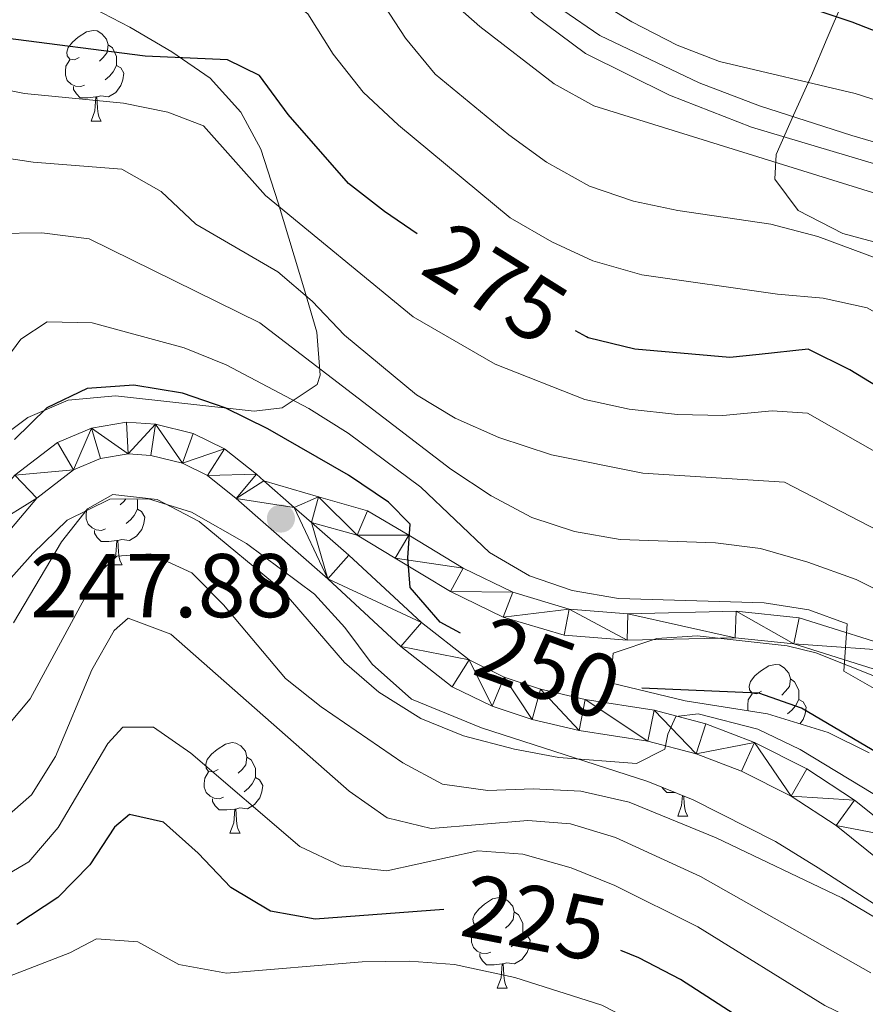
# Model space of a CAD drawing. Extents: x 588934 to 593428, y 779723 to 782752.
# Drawn here: x 591543 to 591637, y 781136 to 781245 of the extents above; entities that cross this region are included whole.
import ezdxf
from ezdxf.enums import TextEntityAlignment as Align

# ---------------------------------------------------------------- set-up
doc = ezdxf.new("R2010")
doc.units = 0
doc.header["$MEASUREMENT"] = 0
doc.linetypes.add('5elect', pattern=[127.5, 75, -7.5, 7.5, -7.5, 7.5, -7.5, 7.5, -7.5])
doc.linetypes.add('DGN Style 3', pattern=[66.70773200000001, 47.64838, -19.059352])
for name, color, linetype in [('Nivel 21', 7, 'Continuous'), ('Nivel 32', 7, 'Continuous'), ('Nivel 35', 7, 'Continuous'), ('Nivel 36', 7, 'Continuous'), ('Nivel 4', 7, 'Continuous'), ('Nivel 41', 7, 'Continuous'), ('Nivel 5', 7, 'Continuous'), ('Nivel 54', 7, 'Continuous'), ('Nivel 61', 7, 'Continuous'), ('Nivel 63', 7, 'Continuous'), ('Nivel 7', 7, 'Continuous')]:
    doc.layers.add(name, color=color, linetype=linetype)
doc.styles.add('Style-arial', font='arial.shx', dxfattribs={"bigfont": 'arialbig.shx'})
doc.styles.add('Style-ariali', font='ariali.shx', dxfattribs={"bigfont": 'arialibig.shx'})
doc.linetypes.add('5zonar', pattern='A,-5,[1,dgnlstyle.shx,S=0.08,R=0,X=0,Y=0],-5', length=10)

# ---------------------------------------------------------------- blocks, each defined once
blk = doc.blocks.new('5PATER_1')
at = {"layer": 'Nivel 7', "linetype": 'Continuous', "lineweight": 0}
h = blk.add_hatch(color=19, dxfattribs=at)
edge = h.paths.add_edge_path()
edge.add_ellipse((1.001171767711639e-08, 1.001171767711639e-08), major_axis=(-1.0957314432313, -1.110710700762837), ratio=0.9994222409660317, start_angle=0, end_angle=360)

msp = doc.modelspace()

# ---------------------------------------------------------------- linework, layer by layer
at = {"layer": 'Nivel 21', "color": 19, "linetype": 'Continuous', "lineweight": 0, "extrusion": (-0.1873413001927896, -0.2515318472131751, 0.9495446103683615), "elevation": -307085.1240625283, "flags": 128}
msp.add_lwpolyline([(7815.153901083278, 930513.81318885), (7812.629753510235, 930514.023626559), (7808.185110252001, 930514.3966752244)], dxfattribs=at)
at = {"layer": 'Nivel 21', "color": 19, "linetype": 'DGN Style 3', "lineweight": 0}
msp.add_polyline3d([(591521.202, 781299.342, 296.123), (591529.706, 781293.1799999999, 295.097), (591545.2609999999, 781280.6270000001, 294.438), (591548.7450000001, 781278.0860000001, 294.185), (591553.0190000001, 781275.521, 293.751), (591561.334, 781271.932, 292.932), (591573.7779999999, 781267.4680000001, 292.02), (591586.0519999999, 781262.4639999999, 291.311), (591587.652, 781261.277, 291.222), (591603.368, 781245.9539999999, 291.336), (591607.46, 781243.1400000001, 291.302), (591618.446, 781237.888, 291.193), (591625.1329999999, 781235.3400000001, 291.564), (591635.351, 781232.065, 291.677), (591648.487, 781228.22, 292.133), (591657.7749999999, 781225.048, 294.194), (591661.217, 781223.8500000001, 294.638), (591677.2760000001, 781218.27, 294.638), (591696.27, 781212.0109999999, 294.976), (591728.3470000001, 781201.7250000001, 295), (591737.587, 781197.9340000001, 295.023), (591755.504, 781188.896, 295.065), (591763.6370000001, 781185.7420000001, 295), (591773.7520000001, 781182.5970000001, 294.868)], dxfattribs=at)
at = {"layer": 'Nivel 21', "color": 19, "linetype": 'Continuous', "lineweight": 0}
for points in [[(591528.06, 781291.2920000001, 295.105), (591543.7380000001, 781278.6429999999, 294.438), (591547.362, 781276, 294.185), (591551.6229999999, 781273.4170000001, 293.775), (591560.415, 781269.605, 292.932), (591577.5490000001, 781263.378, 291.741), (591584.815, 781260.2679999999, 291.311), (591589.6769999999, 781255.9439999999, 291.115), (591600.26, 781245.3189999999, 291.336), (591605.8729999999, 781241.152, 291.304), (591615.169, 781236.5160000001, 291.12), (591624.2420000001, 781233.003, 291.564), (591647.155, 781226.1640000001, 292.086), (591651.916, 781224.6910000001, 292.46), (591661.3319999999, 781221.5630000001, 293.958), (591668.2919999999, 781219.179, 294.638)], [(591570.2860000001, 781193.842, 248.069), (591569.456, 781194.5700000001, 248.098), (591565.9180000001, 781197.388, 248.187), (591562.4639999999, 781199.095, 248.187), (591558.297, 781200.1159999999, 248.276), (591555.067, 781200.335, 248.365), (591551.2069999999, 781199.672, 248.454), (591547.4439999999, 781198.092, 248.81), (591542.7239999999, 781194.4739999999, 249.255)], [(591638.686, 781151.605, 242.049), (591633.601, 781155.699, 242.671), (591628.6300000001, 781158.9550000001, 243.383), (591623.152, 781161.6980000001, 244.095), (591618.1140000001, 781163.642, 244.45), (591612.7509999999, 781165.038, 245.073), (591605.166, 781166.2039999999, 245.785), (591599.95, 781167.419, 245.963), (591595.534, 781168.892, 246.141), (591591.115, 781171.057, 246.497), (591585.446, 781175.5120000001, 247.119), (591577.3570000001, 781183.017, 247.742), (591567.2220000001, 781191.8970000001, 248.098), (591564.04, 781194.432, 248.187), (591561.264, 781195.804, 248.187), (591557.7620000001, 781196.662, 248.276), (591555.247, 781196.8319999999, 248.365), (591552.189, 781196.307, 248.454), (591549.2069999999, 781195.0549999999, 248.81), (591545.1410000001, 781191.9380000001, 249.255), (591538.111, 781183.6329999999, 250.145)], [(591790.0789999999, 781121.7339999999, 265.766), (591778.0860000001, 781129.2749999999, 264.681), (591749.034, 781145, 262.813), (591739.8700000001, 781149.3230000001, 262.303), (591724.105, 781155.898, 261.567), (591713.8219999999, 781158.837, 261.122), (591697.8700000001, 781162.3840000001, 259.947), (591689.6710000001, 781163.604, 259.343), (591669.0360000001, 781165.507, 258.009), (591664.449, 781166.3, 257.813), (591652.736, 781170.2239999999, 256.9), (591641.5190000001, 781174.9140000001, 255.696), (591629.513, 781178.6810000001, 254.105), (591622.55, 781179.4070000001, 253.582), (591610.55, 781179.1410000001, 252.582), (591604.0449999999, 781179.655, 251.959), (591597.8230000001, 781181.506, 251.337), (591592.3160000001, 781184.193, 250.714), (591586.3189999999, 781187.817, 249.824), (591581.7590000001, 781190.54, 248.742), (591576.337, 781192.061, 247.886), (591570.2860000001, 781193.842, 248.069)], [(591793.6769999999, 781117.0819999999, 266.122), (591788.73, 781119.115, 265.766), (591776.605, 781126.7390000001, 264.681), (591747.7080000001, 781142.3800000001, 262.813), (591738.6780000001, 781146.6400000001, 262.303), (591723.1340000001, 781153.1229999999, 261.567), (591713.1000000001, 781155.99, 261.122), (591697.335, 781159.496, 259.947), (591689.3200000001, 781160.6880000001, 259.343), (591668.6510000001, 781162.595, 258.009), (591663.729, 781163.446, 257.813), (591651.703, 781167.4750000001, 256.9), (591640.5120000001, 781172.1540000001, 255.696), (591628.916, 781175.7920000001, 254.105), (591622.4299999999, 781176.4680000001, 253.582), (591610.467, 781176.203, 252.582), (591603.5050000001, 781176.753, 251.959), (591596.754, 781178.7620000001, 251.337), (591590.9110000001, 781181.6130000001, 250.714), (591584.808, 781185.301, 249.824), (591580.5900000001, 781187.8189999999, 248.742), (591575.544, 781189.2350000001, 247.886)], [(591663.6100000001, 781139.6370000001, 239.202), (591657.6640000001, 781142.335, 240.091), (591652.2749999999, 781145.361, 240.714), (591647.185, 781148.8910000001, 241.07), (591640.913, 781154.2820000001, 242.049), (591635.652, 781158.5190000001, 242.671), (591630.369, 781161.979, 243.383), (591624.561, 781164.8870000001, 244.095), (591619.183, 781166.962, 244.45), (591613.456, 781168.453, 245.073), (591605.8260000001, 781169.6259999999, 245.785), (591600.898, 781170.774, 245.963), (591596.8570000001, 781172.122, 246.141), (591592.977, 781174.0220000001, 246.497), (591587.71, 781178.162, 247.119), (591579.689, 781185.604, 247.742), (591575.544, 781189.2350000001, 247.886)]]:
    msp.add_polyline3d(points, dxfattribs=at)
at = {"layer": 'Nivel 32', "color": 6, "linetype": '5elect', "lineweight": 0, "ltscale": 0.5, "extrusion": (0.4851525898228999, -0.8744255857470633, 0.002619079807567684), "elevation": -395978.1227496524, "flags": 128}
msp.add_lwpolyline([(895730.4927732782, 1340.600903518985), (896092.4188939761, 1281.218699850176), (896499.0084579419, 1339.878901042664)], dxfattribs=at)
at = {"layer": 'Nivel 35', "color": 92, "linetype": '5zonar', "lineweight": 0, "ltscale": 0.5}
for points in [[(591539.486, 781251.033, 283.713), (591545.348, 781248.9639999999, 281.886), (591550.4610000001, 781246.656, 280.463), (591555.4280000001, 781244.0560000001, 280.107), (591560.1059999999, 781241.3090000001, 277.972), (591564.3459999999, 781238.4140000001, 277.261), (591567.716, 781234.6400000001, 277.261), (591569.935, 781230.548, 275.363), (591571.845, 781224.602, 272.279), (591574.8060000001, 781214.851, 264.45), (591576.1540000001, 781210.291, 262.418), (591576.496, 781205.5460000001, 260.624), (591576.166, 781204.5090000001, 260.18), (591572.298, 781201.9210000001, 258.226), (591569.1840000001, 781201.561, 257.689), (591553.872, 781203.2380000001, 257.689), (591548.6270000001, 781202.7760000001, 257.689), (591544.149, 781200.871, 258.839), (591539.3430000001, 781197.287, 260.134)], [(591666.767, 781210.165, 290.204), (591663.919, 781213.2590000001, 292.151), (591659.0190000001, 781215.0109999999, 293.051), (591649.898, 781217.446, 293.762), (591644.5719999999, 781218.7320000001, 294.83), (591639.692, 781219.7749999999, 295.182), (591634.3570000001, 781221.2350000001, 295.186), (591629.3899999999, 781223.7620000001, 295.186), (591626.8230000001, 781227.2479999999, 296.075), (591626.956, 781229.9450000001, 296.965), (591628.9029999999, 781234.327, 297.321), (591630.8640000001, 781238.693, 298.967), (591632.628, 781242.834, 301.123), (591634.324, 781246.784, 303.637)], [(591541.061, 781181.7490000001, 250.766), (591544.723, 781185.815, 250.766), (591548.4950000001, 781189.477, 250.41), (591553.2209999999, 781191.831, 249.876), (591557.521, 781191.851, 249.52), (591562.2760000001, 781190.389, 249.386), (591568.362, 781186.9240000001, 249.203), (591575.862, 781181.298, 248.809), (591579.2350000001, 781177.6030000001, 248.286), (591582.2450000001, 781173.551, 247.53), (591586.6300000001, 781169.6880000001, 246.674), (591594.3700000001, 781166.5179999999, 245.784), (591612.763, 781160.5560000001, 244.717), (591617.801, 781158.54, 243.827), (591626.892, 781153.9099999999, 243.331), (591631.621, 781151.0020000001, 242.918), (591640.236, 781145.4550000001, 242.048)], [(591637.2520000001, 781163.7490000001, 252.485), (591632.71, 781165.9979999999, 252.566), (591626.0090000001, 781168.068, 252.663), (591616.8929999999, 781169.483, 252.663), (591608.648, 781171.4850000001, 252.841), (591608.9240000001, 781174.7650000001, 252.841), (591613.767, 781176.402, 253.247), (591618.243, 781176.7039999999, 253.73), (591628.1740000001, 781175.5700000001, 253.52), (591631.3700000001, 781174.798, 253.908), (591642.03, 781170.5490000001, 257.289), (591647.159, 781168.527, 258.399), (591649.2509999999, 781169.1980000001, 259.245)]]:
    msp.add_polyline3d(points, dxfattribs=at)
at = {"layer": 'Nivel 36', "color": 92, "linetype": 'Continuous', "lineweight": 0, "flags": 128}
for points in [[(591549.845, 781240.713), (591549.315, 781240.4480000001), (591548.7849999999, 781240.503), (591548.52, 781240.8729999999), (591548.4650000001, 781241.298), (591548.625, 781241.818), (591549.105, 781242.413), (591549.74, 781242.943), (591550.6399999999, 781243.5279999999), (591551.385, 781243.6880000001), (591551.81, 781243.6329999999), (591552.3400000001, 781243.318), (591552.8700000001, 781242.733), (591553.03, 781242.0930000001), (591552.9199999999, 781241.243), (591552.4950000001, 781240.713), (591552.075, 781240.288)], [(591553.03, 781242.0930000001), (591553.5050000001, 781241.7779999999), (591553.8200000001, 781241.138), (591553.98, 781240.818), (591553.98, 781240.2380000001), (591553.98, 781239.8130000001), (591553.6100000001, 781239.1229999999), (591553.19, 781238.6429999999), (591552.71, 781238.223)], [(591550.4299999999, 781237.6329999999), (591550.0050000001, 781237.473), (591549.4199999999, 781237.533), (591548.9450000001, 781237.743), (591548.52, 781238.1680000001), (591548.3049999999, 781238.753), (591548.3049999999, 781239.173), (591548.3600000001, 781239.7579999999), (591548.7849999999, 781240.4480000001)], [(591553.98, 781239.8130000001), (591554.435, 781239.5630000001), (591554.78, 781238.9480000001), (591554.6699999999, 781238.223), (591554.46, 781237.5830000001), (591553.875, 781236.8430000001), (591553.0800000001, 781236.3630000001), (591552.23, 781236.4680000001), (591551.8, 781236.338)], [(591551.69, 781236.338), (591550.8, 781236.253), (591549.9550000001, 781236.253), (591549.53, 781236.683), (591549.21, 781237.158), (591549.21, 781237.473)], [(591551.145, 781233.6529999999), (591551.5800000001, 781234.8130000001), (591551.69, 781236.338), (591551.8, 781236.338), (591551.835, 781235.753), (591551.8700000001, 781235.068), (591551.94, 781234.453), (591552.0549999999, 781234.0530000001), (591552.27, 781233.6529999999)], [(591551.145, 781233.6529999999), (591552.27, 781233.6529999999)], [(591554.993, 781191.8389999999), (591554.807, 781191.6070000001), (591554.3870000001, 781191.182)], [(591556.226, 781191.845), (591556.2919999999, 781191.712), (591556.2919999999, 781191.132), (591556.2919999999, 781190.7069999999), (591555.922, 781190.017), (591555.5020000001, 781189.537), (591555.0220000001, 781189.1170000001)], [(591552.7420000001, 781188.527), (591552.317, 781188.3670000001), (591551.7320000001, 781188.4269999999), (591551.257, 781188.6370000001), (591550.8319999999, 781189.0619999999), (591550.6170000001, 781189.6470000001), (591550.6170000001, 781190.067), (591550.663, 781190.557)], [(591556.2919999999, 781190.7069999999), (591556.747, 781190.4569999999), (591557.092, 781189.842), (591556.9820000001, 781189.1170000001), (591556.7720000001, 781188.477), (591556.1869999999, 781187.737), (591555.392, 781187.257), (591554.5419999999, 781187.362), (591554.112, 781187.2320000001)], [(591554.0020000001, 781187.2320000001), (591553.112, 781187.1470000001), (591552.267, 781187.1470000001), (591551.842, 781187.577), (591551.5220000001, 781188.0519999999), (591551.5220000001, 781188.3670000001)], [(591553.4569999999, 781184.547), (591553.892, 781185.7069999999), (591554.0020000001, 781187.2320000001), (591554.112, 781187.2320000001), (591554.1470000001, 781186.6470000001), (591554.182, 781185.962), (591554.2520000001, 781185.3470000001), (591554.3670000001, 781184.9469999999), (591554.5819999999, 781184.547)], [(591553.4569999999, 781184.547), (591554.5819999999, 781184.547)], [(591625.3570000001, 781170.5490000001), (591624.827, 781170.284), (591624.297, 781170.3389999999), (591624.0320000001, 781170.709), (591623.977, 781171.1340000001), (591624.1370000001, 781171.6540000001), (591624.6170000001, 781172.2490000001), (591625.2520000001, 781172.7790000001), (591626.152, 781173.3640000001), (591626.8970000001, 781173.524), (591627.3219999999, 781173.469), (591627.852, 781173.1540000001), (591628.382, 781172.5689999999), (591628.5419999999, 781171.929), (591628.432, 781171.0789999999), (591628.007, 781170.5490000001), (591627.587, 781170.1240000001)], [(591628.5419999999, 781171.929), (591629.017, 781171.6140000001), (591629.3319999999, 781170.9739999999), (591629.4920000001, 781170.6540000001), (591629.4920000001, 781170.074), (591629.4920000001, 781169.649), (591629.122, 781168.959), (591628.702, 781168.479), (591628.2220000001, 781168.0590000001)], [(591623.8870000001, 781168.3970000001), (591623.817, 781168.5889999999), (591623.817, 781169.0090000001), (591623.872, 781169.594), (591624.297, 781170.284)], [(591629.4920000001, 781169.649), (591629.9469999999, 781169.399), (591630.2919999999, 781168.784), (591630.182, 781168.0590000001), (591629.9720000001, 781167.419), (591629.6070000001, 781166.9569999999)], [(591565.216, 781161.898), (591564.686, 781161.6329999999), (591564.156, 781161.6880000001), (591563.8910000001, 781162.058), (591563.8360000001, 781162.483), (591563.996, 781163.003), (591564.476, 781163.598), (591565.111, 781164.128), (591566.0109999999, 781164.713), (591566.756, 781164.8729999999), (591567.1810000001, 781164.818), (591567.7110000001, 781164.503), (591568.2409999999, 781163.9180000001), (591568.4010000001, 781163.2779999999), (591568.291, 781162.4280000001), (591567.8659999999, 781161.898), (591567.446, 781161.473)], [(591568.4010000001, 781163.2779999999), (591568.8759999999, 781162.963), (591569.1910000001, 781162.3230000001), (591569.351, 781162.003), (591569.351, 781161.423), (591569.351, 781160.9979999999), (591568.9809999999, 781160.308), (591568.561, 781159.828), (591568.081, 781159.408)], [(591565.801, 781158.818), (591565.3759999999, 781158.658), (591564.791, 781158.7180000001), (591564.3160000001, 781158.9280000001), (591563.8910000001, 781159.3530000001), (591563.676, 781159.9380000001), (591563.676, 781160.358), (591563.7309999999, 781160.943), (591564.156, 781161.6329999999)], [(591569.351, 781160.9979999999), (591569.8060000001, 781160.7479999999), (591570.1510000001, 781160.1329999999), (591570.041, 781159.408), (591569.831, 781158.7679999999), (591569.246, 781158.0279999999), (591568.4510000001, 781157.548), (591567.601, 781157.6529999999), (591567.1710000001, 781157.523)], [(591615.781, 781159.348), (591615.726, 781159.3430000001), (591614.881, 781159.3430000001), (591614.456, 781159.773), (591614.3589999999, 781159.9170000001)], [(591567.061, 781157.523), (591566.1710000001, 781157.4380000001), (591565.3260000001, 781157.4380000001), (591564.9010000001, 781157.868), (591564.581, 781158.3430000001), (591564.581, 781158.658)], [(591616.071, 781156.743), (591616.506, 781157.9029999999), (591616.587, 781159.0260000001)], [(591616.754, 781158.959), (591616.7609999999, 781158.8430000001), (591616.7960000001, 781158.158), (591616.8659999999, 781157.5430000001), (591616.9809999999, 781157.1429999999), (591617.196, 781156.743)], [(591566.5160000001, 781154.838), (591566.9510000001, 781155.9979999999), (591567.061, 781157.523), (591567.1710000001, 781157.523), (591567.206, 781156.9380000001), (591567.2409999999, 781156.253), (591567.311, 781155.638), (591567.426, 781155.2380000001), (591567.6410000001, 781154.838)], [(591616.071, 781156.743), (591617.196, 781156.743)], [(591566.5160000001, 781154.838), (591567.6410000001, 781154.838)], [(591594.7930000001, 781144.7550000001), (591594.263, 781144.49), (591593.733, 781144.5449999999), (591593.4680000001, 781144.915), (591593.413, 781145.3400000001), (591593.5730000001, 781145.8600000001), (591594.0530000001, 781146.4550000001), (591594.6880000001, 781146.9850000001), (591595.588, 781147.5700000001), (591596.3330000001, 781147.73), (591596.7579999999, 781147.675), (591597.288, 781147.3600000001), (591597.818, 781146.7749999999), (591597.9780000001, 781146.135), (591597.868, 781145.2849999999), (591597.443, 781144.7550000001), (591597.023, 781144.3300000001)], [(591597.9780000001, 781146.135), (591598.453, 781145.8200000001), (591598.7679999999, 781145.1799999999), (591598.9280000001, 781144.8600000001), (591598.9280000001, 781144.28), (591598.9280000001, 781143.855), (591598.558, 781143.165), (591598.138, 781142.685), (591597.658, 781142.2650000001)], [(591595.378, 781141.675), (591594.953, 781141.5150000001), (591594.368, 781141.575), (591593.8929999999, 781141.7849999999), (591593.4680000001, 781142.21), (591593.253, 781142.7949999999), (591593.253, 781143.2150000001), (591593.308, 781143.8), (591593.733, 781144.49)], [(591598.9280000001, 781143.855), (591599.3829999999, 781143.605), (591599.7280000001, 781142.99), (591599.618, 781142.2650000001), (591599.408, 781141.625), (591598.8230000001, 781140.885), (591598.0279999999, 781140.405), (591597.1780000001, 781140.51), (591596.7479999999, 781140.3800000001)], [(591596.638, 781140.3800000001), (591595.7479999999, 781140.2949999999), (591594.9029999999, 781140.2949999999), (591594.4780000001, 781140.7250000001), (591594.158, 781141.2), (591594.158, 781141.5150000001)], [(591596.0930000001, 781137.6950000001), (591596.5279999999, 781138.855), (591596.638, 781140.3800000001), (591596.7479999999, 781140.3800000001), (591596.783, 781139.7949999999), (591596.818, 781139.1100000001), (591596.888, 781138.4950000001), (591597.003, 781138.095), (591597.2180000001, 781137.6950000001)], [(591596.0930000001, 781137.6950000001), (591597.2180000001, 781137.6950000001)]]:
    msp.add_lwpolyline(points, dxfattribs=at)
at = {"layer": 'Nivel 4', "color": 25, "linetype": 'Continuous', "lineweight": 30, "flags": 128}
for points, elevation in [([(591798.413, 781186.128), (591788.0390000001, 781187.5279999999), (591782.6780000001, 781188.632), (591777.8230000001, 781190.358), (591763.7250000001, 781197.3970000001), (591758.4639999999, 781200.3600000001), (591756.9040000001, 781198.896), (591752.7930000001, 781197.4920000001), (591726.4299999999, 781209.064), (591707.119, 781215.594), (591687.456, 781221.2690000001), (591672.736, 781226.4099999999), (591668.0260000001, 781228.3770000001), (591650.142, 781238.8470000001), (591635.371, 781244.618), (591625.2390000001, 781248.0490000001), (591624.53, 781248.399), (591607.327, 781256.8999999999), (591606.7579999999, 781257.1810000001), (591604.5120000001, 781259.111)], 300), ([(591587.2420000001, 781221.175), (591583.638, 781223.6699999999), (591579.6510000001, 781226.7490000001), (591572.9469999999, 781234.405), (591569.7930000001, 781238.69), (591566.25, 781240.423), (591557.149, 781240.8459999999), (591541.6799999999, 781242.821)], 275), ([(591792.993, 781136.2280000001), (591779.541, 781144.0660000001), (591745.798, 781159.8670000001), (591731.6980000001, 781167.233), (591722.4169999999, 781172.5460000001), (591717.8559999999, 781174.5970000001), (591692.3060000001, 781183.0800000001), (591667.9780000001, 781190.541), (591662.9569999999, 781192.4110000001), (591648.6540000001, 781198.288), (591644.212, 781200.584), (591635.1259999999, 781206.1270000001), (591630.4950000001, 781208.4029999999), (591625.0959999999, 781207.8289999999), (591621.8489999999, 781207.4839999999), (591611.3300000001, 781208.4240000001), (591606.1499999999, 781209.675), (591605.98, 781209.7679999999), (591604.7720000001, 781210.4310000001)], 275), ([(591592.021, 781176.976), (591589.797, 781178.216), (591586.469, 781182.0490000001), (591586.193, 781185.341), (591586.467, 781189.0590000001), (591584.05, 781191.4890000001), (591579.6270000001, 781194.456), (591570.712, 781199.588), (591566.0009999999, 781201.935), (591561.27, 781203.5420000001), (591555.895, 781204.4380000001), (591550.723, 781204.0490000001), (591546.2509999999, 781201.9140000001), (591542.6840000001, 781198.405)], 250), ([(591793.2890000001, 781085.6170000001), (591785.672, 781092.7280000001), (591774.635, 781104.2450000001), (591766.8160000001, 781110.767), (591762.4569999999, 781113.5889999999), (591754.807, 781120.6950000001), (591750.9439999999, 781123.869), (591746.3230000001, 781127.2139999999), (591732.625, 781134.3999999999), (591713.5989999999, 781143.092), (591703.561, 781146.7609999999), (591693.639, 781148.8430000001), (591683.6950000001, 781150.409), (591673.2590000001, 781152.0519999999), (591664.818, 781153.8829999999), (591657.8260000001, 781155.399), (591652.828, 781156.797), (591647.8999999999, 781158.595), (591643.361, 781160.6950000001), (591629.7790000001, 781168.676), (591625.057, 781170.337), (591625.017, 781170.3389999999), (591612.1140000001, 781170.899)], 250), ([(591590.1939999999, 781146.4180000001), (591575.935, 781145.324), (591571.0160000001, 781146.203), (591566.6170000001, 781148.8260000001), (591563.0009999999, 781152.6229999999), (591559.159, 781156.067), (591555.402, 781156.9240000001), (591553.7320000001, 781155.531), (591551.017, 781151.331), (591547.4680000001, 781147.7380000001), (591542.9240000001, 781144.7309999999)], 225), ([(591648.717, 781123.452), (591634.084, 781128.0959999999), (591629.409, 781130.233), (591624.077, 781133.682), (591616.3759999999, 781138.6640000001), (591611.774, 781141.048), (591609.7690000001, 781141.878)], 225)]:
    msp.add_lwpolyline(points, dxfattribs=dict(at, elevation=elevation))
at = {"layer": 'Nivel 5', "color": 25, "linetype": 'Continuous', "lineweight": 0, "flags": 128}
for points, elevation in [([(591700.669, 781187.024), (591679.5260000001, 781193.487), (591669.625, 781196.882), (591646.0700000001, 781207.848), (591637.0460000001, 781212.979), (591632.1669999999, 781214.0760000001), (591627.101, 781214.497), (591612.0930000001, 781216.6359999999), (591606.6680000001, 781218.192), (591602.139, 781220.31), (591597.521, 781222.9709999999), (591585.1710000001, 781233.213), (591581.2550000001, 781236.875), (591577.956, 781241.0860000001), (591575.129, 781245.5179999999), (591571.216, 781248.4510000001), (591563.8219999999, 781247.906), (591558.825, 781248.0760000001), (591553.1780000001, 781248.6939999999), (591543.3330000001, 781250.72), (591538.1840000001, 781252.514)], 280), ([(591797.1699999999, 781155.2579999999), (591787.209, 781158.308), (591767.166, 781166.23), (591762.6329999999, 781168.3400000001), (591730.1640000001, 781185.2220000001), (591720.3999999999, 781188.577), (591679.862, 781200.7550000001), (591670.192, 781204.4890000001), (591660.6370000001, 781209.0519999999), (591641.919, 781217.068), (591631.5760000001, 781220.9040000001), (591626.395, 781222.264), (591616.0760000001, 781223.7820000001), (591611.1840000001, 781224.814), (591606.31, 781226.459), (591601.5560000001, 781229.1329999999), (591597.3729999999, 781232.125), (591589.2250000001, 781238.844), (591585.9610000001, 781242.841), (591583.0249999999, 781247.3470000001)], 285), ([(591792.321, 781162.565), (591787.4550000001, 781163.712), (591782.585, 781165.794), (591768.186, 781173.091), (591759.74, 781179.064), (591745.5930000001, 781185.04), (591730.9269999999, 781192.3740000001), (591706.3659999999, 781200.4199999999), (591691.1740000001, 781204.504), (591681.047, 781207.5830000001), (591666.331, 781213.604), (591657.0109999999, 781218.2749999999), (591637.625, 781225.744), (591606.798, 781235.368), (591602.4169999999, 781237.7820000001), (591594.185, 781244.1270000001), (591590.4340000001, 781247.4340000001)], 290), ([(591793.0519999999, 781176.413), (591788.283, 781178.0390000001), (591783.3759999999, 781180.422), (591779.058, 781184.1370000001), (591776.943, 781184.655), (591774.192, 781180.925), (591769.996, 781181.9990000001), (591755.396, 781187.25), (591732.094, 781198.837), (591718.024, 781204.675), (591687.834, 781212.621), (591673.462, 781217.78), (591664.0930000001, 781222.476), (591645.683, 781232.936), (591641.1229999999, 781234.987), (591635.7180000001, 781236.7150000001), (591620.6880000001, 781240.2509999999), (591616.03, 781242.067), (591611.0109999999, 781244.6510000001), (591606.3700000001, 781247.4709999999)], 295), ([(591533.604, 781238.7280000001), (591543.78, 781236.699), (591554.737, 781235.6499999999), (591559.6399999999, 781234.6610000001), (591563.5830000001, 781233.149), (591570.466, 781225.409), (591586.804, 781212), (591595.882, 781206.773), (591605.8090000001, 781202.8360000001), (591610.7, 781201.7790000001), (591616.0530000001, 781201.1799999999), (591621.0519999999, 781201.0630000001), (591626.5149999999, 781201.5989999999), (591630.452, 781201.3260000001), (591644.4820000001, 781193.3389999999)], 270), ([(591539.5760000001, 781229.9040000001), (591544.754, 781229.1259999999), (591554.5419999999, 781228.342), (591558.908, 781225.8770000001), (591562.7509999999, 781222.2520000001), (591571.831, 781216.983), (591575.6170000001, 781213.713), (591579.2139999999, 781209.969), (591587.173, 781203.3589999999), (591591.456, 781200.7790000001), (591596.2760000001, 781198.652), (591602.102, 781196.7209999999), (591612.2180000001, 781194.683), (591627.8870000001, 781193.6910000001), (591650.824, 781181.801)], 265), ([(591540.7, 781221.2350000001), (591545.7, 781221.2760000001), (591550.9510000001, 781220.645), (591569.835, 781211.3230000001), (591590.959, 781195.1400000001), (591595.4469999999, 781192.2), (591599.915, 781189.8), (591604.6680000001, 781188.2490000001), (591609.7, 781187.362), (591620.267, 781186.969), (591625.2280000001, 781186.342), (591630.4820000001, 781184.837), (591635.8060000001, 781182.913), (591640.304, 781180.729)], 260), ([(591688.6470000001, 781155.1240000001), (591672.8759999999, 781157.4410000001), (591662.9480000001, 781159.9099999999), (591657.9199999999, 781161.709), (591648.233, 781165.712), (591643.6370000001, 781168.381), (591638.855, 781170.2890000001), (591634.4550000001, 781172.7760000001), (591634.81, 781178.0320000001), (591630.5760000001, 781179.5789999999), (591625.632, 781180.341), (591609.5090000001, 781180.827), (591604.4029999999, 781181.7139999999), (591599.6669999999, 781183.314), (591595.2509999999, 781185.9280000001), (591587.6599999999, 781193.1499999999), (591579.6159999999, 781199.1240000001), (591575.267, 781201.8360000001), (591566.098, 781206.676), (591561.4709999999, 781208.5719999999), (591551.2820000001, 781211.3430000001), (591546.281, 781211.446), (591543.3829999999, 781209.52), (591540.342, 781205.4610000001)], 255), ([(591643.098, 781155.952), (591629.628, 781164.1240000001), (591624.953, 781166.361), (591618.3400000001, 781168.04), (591615.8740000001, 781167.7760000001), (591614.9720000001, 781165.804), (591614.652, 781164.163), (591611.5260000001, 781162.5449999999), (591602.923, 781163.233), (591598.006, 781164.135), (591592.381, 781165.6240000001), (591587.635, 781167.533), (591582.994, 781170.463), (591579.2150000001, 781173.74), (591572.3, 781181.7450000001), (591563.118, 781189.3530000001), (591558.479, 781191.773), (591553.558, 781192.3330000001), (591550.7590000001, 781190.753), (591547.861, 781187.095), (591542.584, 781178.1429999999)], 245), ([(591658.4920000001, 781143.412), (591658.288, 781140.351), (591656.406, 781137.6089999999), (591652.8319999999, 781138.3570000001), (591648.1399999999, 781140.0819999999), (591643.264, 781142.3459999999), (591634.24, 781147.7069999999), (591620.338, 781154.3260000001), (591610.719, 781158.2720000001), (591605.362, 781159.486), (591600.077, 781159.753), (591595.0490000001, 781159.5830000001), (591590.054, 781160.288), (591585.638, 781162.6340000001), (591576.605, 781168.824), (591572.6540000001, 781171.976), (591565.8019999999, 781180.1059999999), (591562.284, 781183.649), (591557.7220000001, 781185.7520000001), (591554.007, 781185.5160000001), (591551.8670000001, 781183.4650000001), (591544.425, 781169.729), (591540.946, 781165.632)], 240), ([(591588.7949999999, 781155.378), (591583.9380000001, 781156.554), (591579.703, 781159.5020000001), (591559.98, 781176.8859999999), (591555.264, 781178.642), (591553.7110000001, 781177.294), (591551.2420000001, 781172.9439999999), (591547.2180000001, 781163.344), (591544.5660000001, 781159.111), (591540.55, 781155.587)], 235), ([(591609.1089999999, 781149.0760000001), (591604.29, 781151.021), (591598.9269999999, 781152.5260000001), (591593.936, 781152.882), (591583.8859999999, 781150.6699999999), (591578.7820000001, 781151.229), (591574.256, 781153.365), (591562.1799999999, 781163.7209999999), (591558.0630000001, 781166.565), (591554.6610000001, 781166.565), (591552.993, 781164.771), (591547.4979999999, 781155.49), (591544.263, 781151.682), (591539.7579999999, 781149.047)], 230), ([(591637.443, 781139.392), (591618.591, 781150.0530000001), (591609.206, 781154.381), (591604.206, 781155.888), (591599.504, 781156.2660000001), (591588.7949999999, 781155.378)], 235), ([(591789.905, 781051.3600000001), (591785.2250000001, 781053.01), (591782.79, 781054.665), (591779.2050000001, 781058.166), (591775.7450000001, 781063.577), (591772.297, 781068.334), (591769.615, 781072.912), (591760.581, 781085.064), (591752.314, 781094.584), (591748.611, 781098.2760000001), (591746.459, 781099.8400000001), (591744.034, 781096.4040000001), (591740.979, 781095.1140000001), (591725.23, 781104.513), (591715.987, 781109.4979999999), (591706.3459999999, 781114.1529999999), (591677.2949999999, 781123.7820000001), (591662.2820000001, 781127.4469999999), (591651.8740000001, 781128.8360000001), (591641.913, 781131.6680000001), (591636.875, 781133.612), (591632.3659999999, 781135.7760000001), (591618.3130000001, 781144.4920000001), (591609.1089999999, 781149.0760000001)], 230), ([(591649.8430000001, 781113.398), (591636.352, 781120.99), (591621.598, 781127.889), (591612.1340000001, 781133.5290000001), (591607.692, 781135.8230000001), (591598.033, 781138.8859999999), (591591.368, 781140.318), (591586.381, 781140.692), (591581.1640000001, 781140.598), (591566.121, 781139.361), (591560.869, 781140.3200000001), (591556.3389999999, 781142.8130000001), (591551.746, 781143.155), (591548.8019999999, 781141.611), (591539.3090000001, 781137.959)], 220)]:
    msp.add_lwpolyline(points, dxfattribs=dict(at, elevation=elevation))
at = {"layer": 'Nivel 61', "color": 19, "linetype": 'Continuous', "lineweight": 0}
msp.add_3dface([(589859.8899999999, 780128.4099999999), (589829.3400000001, 782442), (593215.27, 782487.49), (593246.97, 780173.8700000001)], dxfattribs=at)
at = {"layer": 'Nivel 63', "color": 7, "linetype": 'Continuous', "lineweight": 0}
msp.add_3dface([(588973.8360000001, 779722.6429999999), (593428.429, 779782.4310000001), (593388.571, 782752.175), (588933.9780000001, 782692.3870000001)], dxfattribs=at)

# ---------------------------------------------------------------- block references
at = {"layer": 'Nivel 7', "color": 19, "linetype": 'Continuous', "lineweight": 0}
msp.add_blockref('5PATER_1', (591572.165, 781189.675, 247.886), dxfattribs=at)

# ---------------------------------------------------------------- texts
at = {"layer": 'Nivel 41', "color": 25, "linetype": 'Continuous', "lineweight": 0, "style": 'Style-ariali'}
for s, height, rotation, p in [('275', 6.999989999999999, 328.0000000132538, (591595.9443176808, 781215.7005493313, 275)), ('250', 7.000002, 339.999999992924, (591601.7667712197, 781173.1101618255, 250)), ('225', 7.000002, 349.0000000076847, (591600.2409026781, 781145.4790474738, 225))]:
    msp.add_text(s, height=height, rotation=rotation, dxfattribs=at).set_placement(p, align=Align.MIDDLE_CENTER)
at = {"layer": 'Nivel 41', "color": 19, "linetype": 'Continuous', "lineweight": 0, "style": 'Style-arial'}
msp.add_text('247.88', height=7.000002, dxfattribs=at).set_placement((591544.3999999999, 781178.754, 247.886))

# ---------------------------------------------------------------- meshes
at = {"layer": 'Nivel 54', "color": 33, "linetype": 'Continuous', "lineweight": 0}
mesh = msp.add_polyface(dxfattribs=at)
corners = [(591575.544, 781189.2350000003, 247.8859999999874), (591580.5900000001, 781187.8189999999, 248.7420000000262), (591584.8080000002, 781185.3010000002, 249.8239999999992), (591590.9110000003, 781181.6130000001, 250.7139999999847), (591596.7540000004, 781178.7620000003, 251.3370000000452), (591603.5050000006, 781176.7530000003, 251.9590000000258), (591610.4670000002, 781176.203, 252.5820000000239), (591622.4300000002, 781176.4680000003, 253.582000000078), (591628.916, 781175.7920000001, 254.1049999999641), (591640.5120000003, 781172.1540000003, 255.6960000000392), (591651.703, 781167.4750000003, 256.9000000000185), (591663.729, 781163.446, 257.8129999999943), (591668.6510000003, 781162.595, 258.0089999999809), (591689.3200000001, 781160.6880000003, 259.3429999999927), (591697.3350000002, 781159.4960000003, 259.9470000000156), (591713.1000000003, 781155.9900000002, 261.1220000000553), (591723.1340000001, 781153.1230000004, 261.5669999999829), (591738.6780000003, 781146.6400000004, 262.3030000000467), (591747.7080000003, 781142.3800000004, 262.8130000000459), (591776.6050000002, 781126.7390000001, 264.6809999999945), (591788.7300000002, 781119.1150000002, 265.7660000000221), (591793.6770000001, 781117.0819999999, 266.1219999999839), (591798.8900000006, 781115.6310000003, 266.3910000000831), (591803.808, 781114.7690000003, 266.6380000000096), (591808.763, 781114.8659999999, 266.7270000000213), (591816.8750000002, 781117.8189999999, 266.8159999999772), (591820.5050000006, 781120.7510000002, 266.9050000000599), (591829.017, 781131.0790000001, 266.9650000000139), (591832.9400000002, 781134.1830000002, 266.8160000000215), (591839.7320000003, 781138.8430000003, 267.350000000002), (591846.9920000003, 781144.743, 267.7050000000139), (591856.7390000001, 781150.8900000004, 268.9709999999952), (591873.2990000003, 781160.5000000002, 271.1750000000087), (591877.7750000001, 781161.7960000003, 271.7980000000299), (591881.5610000002, 781162.5060000003, 272.0640000000224), (591885.4590000003, 781162.5980000002, 272.4200000000617), (591893.6980000001, 781161.7980000002, 272.8649999999908), (591896.5030000003, 781161.9940000002, 273.0430000000612), (591898.865, 781163.3900000001, 273.2210000000053), (591899.6680000003, 781164.5360000003, 273.3920000000366), (591900.5300000005, 781165.7660000003, 273.5770000000414), (591900.6799999999, 781166.7960000001, 273.7339999999887), (591901.0240000002, 781169.1570000004, 274.1110000000379), (591900.6040000003, 781173.1270000003, 274.8219999999956), (591899.2330000002, 781178.0400000003, 275.8899999999894), (591896.9110000001, 781183.5670000003, 276.8680000000109), (591893.6440000003, 781188.726, 277.6690000000054), (591890.7630000003, 781192.6700000002, 277.9330000000381), (591887.5590000004, 781196.4950000001, 278.2029999999815), (591874.9620000003, 781209.5900000003, 279.1810000000435), (591872.6160000002, 781212.5670000003, 279.2699999999935), (591871.6930000002, 781215.1500000001, 279.3589999999959), (591871.2080000001, 781217.5520000001, 279.5369999999862), (591871.1240000003, 781219.9200000002, 279.6260000000582), (591871.9840000002, 781222.8760000002, 279.9820000000319), (591874.5230000003, 781225.3289999999, 280.4270000000146), (591879.1730000002, 781228.6480000003, 281.3020000000494), (591882.0770000003, 781230.7209999999, 281.850000000032), (591891.1370000003, 781236.0970000003, 283.6130000000266), (591904.0520000001, 781243.558, 285.5020000000354), (591907.8360000004, 781246.7300000002, 286.2980000000597), (591911.788, 781251.048, 287.2769999999909), (591914.7190000003, 781255.3980000003, 288.1660000000272), (591916.8140000002, 781259.1610000003, 288.9670000000341), (591925.5720000002, 781279.7540000002, 292.4359999999906), (591927.3790000002, 781284.7320000001, 293.2870000000307), (591927.838, 781285.996, 293.504000000024), (591928.2920000004, 781290.1150000002, 293.7710000000508), (591927.9370000002, 781295.7980000002, 294.2150000000341), (591924.5530000005, 781325.6620000002, 295.0160000000149), (591923.9440000004, 781346.3660000002, 295.9530000000354), (591921.0110000002, 781346.202, 295.9490000000408), (591921.6210000003, 781325.4530000002, 295.0160000000006), (591925.0109999999, 781295.5410000002, 294.2150000000486), (591925.345, 781290.1840000004, 293.770999999998), (591924.9580000003, 781286.6670000004, 293.5040000000411), (591922.8390000002, 781280.8300000003, 292.4360000000357), (591914.173, 781260.453, 288.9669999999921), (591912.2140000002, 781256.935, 288.1660000000152), (591909.4740000002, 781252.8690000002, 287.2769999999969), (591905.8010000002, 781248.8550000002, 286.2980000000039), (591902.3610000003, 781245.9720000003, 285.5020000000328), (591889.6530000002, 781238.6300000004, 283.6130000000558), (591880.4720000001, 781233.182, 281.849999999983), (591872.6390000002, 781227.592, 280.4270000000494), (591869.3820000002, 781224.4450000003, 279.9820000000157), (591868.173, 781220.2870000002, 279.6260000000236), (591868.2820000006, 781217.2070000002, 279.5370000000075), (591868.8560000001, 781214.3610000003, 279.359000000059), (591870.0120000003, 781211.1260000002, 279.2700000000261), (591872.7450000003, 781207.6580000003, 279.1810000000356), (591883.1710000003, 781196.8190000006, 278.3730000000281), (591885.3729999999, 781194.5320000004, 278.2029999999882), (591888.7780000002, 781190.4070000004, 277.901000000043), (591891.2150000001, 781187.0719999999, 277.668999999966), (591894.2990000003, 781182.2030000004, 276.8680000000324), (591896.4539999999, 781177.0730000003, 275.8900000000074), (591897.7100000002, 781172.5740000003, 274.8219999999929), (591898.065, 781169.2150000003, 274.1110000000197), (591897.7250000003, 781166.879, 273.5770000000201), (591896.8240000003, 781165.5940000003, 273.2210000000331), (591895.6060000001, 781164.8740000003, 273.0430000000386), (591893.7370000002, 781164.743, 272.8650000000137), (591885.5660000003, 781165.5370000002, 272.4200000000345), (591881.2530000003, 781165.4350000003, 272.0639999999967), (591877.0940000003, 781164.6550000003, 271.7980000000623), (591872.1360000004, 781163.2200000002, 271.1749999999977), (591855.2180000003, 781153.4020000002, 268.9710000000263), (591845.2760000001, 781147.132, 267.7050000000013), (591837.9720000003, 781141.1960000002, 267.3500000000689), (591831.1960000002, 781136.5470000003, 266.8160000000422), (591826.9500000002, 781133.1870000002, 266.9650000000273), (591818.4280000003, 781122.8470000003, 266.9050000000603), (591815.4100000001, 781120.4100000001, 266.816000000042), (591808.217, 781117.7910000002, 266.7270000000095), (591804.034, 781117.71, 266.637999999946), (591799.5380000002, 781118.4980000004, 266.3910000000483), (591794.631, 781119.8630000001, 266.1220000000022), (591790.0790000001, 781121.7340000002, 265.7660000000241), (591778.0860000001, 781129.2750000001, 264.6809999999629), (591749.034, 781145.0000000002, 262.8130000000197), (591739.8700000003, 781149.3230000003, 262.3030000000528), (591724.1050000004, 781155.8980000003, 261.5670000000527), (591713.8220000002, 781158.8370000005, 261.1220000000408), (591697.8700000003, 781162.3840000003, 259.9470000000269), (591689.6710000003, 781163.6040000003, 259.343000000025), (591669.0360000003, 781165.5070000002, 258.0089999999822), (591664.4490000003, 781166.3000000003, 257.8130000000315), (591652.7360000003, 781170.2240000002, 256.9000000000211), (591641.5190000003, 781174.9140000003, 255.6959999999985), (591629.5130000003, 781178.6810000003, 254.1049999999926), (591622.5500000003, 781179.4070000004, 253.5820000000038), (591610.5500000003, 781179.1410000001, 252.5820000000198), (591604.0450000002, 781179.6550000003, 251.9590000000182), (591597.8230000003, 781181.506, 251.3369999999694), (591592.3160000003, 781184.1930000002, 250.7140000000092), (591586.3190000004, 781187.8170000003, 249.8239999999987), (591581.7590000003, 781190.5400000003, 248.7420000000342), (591576.3370000005, 781192.0610000002, 247.8860000000246), (591570.2860000003, 781193.8420000002, 248.0690000000105), (591573.6390000002, 781190.9029999999, 247.952000000042)]
mesh.append_faces([[corners[k] for k in face] for face in [(71, 69, 70), (140, 138, 139)]], dxfattribs={"vtx0": -1, "color": 33})
mesh.append_faces([[corners[k] for k in face] for face in [(69, 73, 68), (68, 74, 67), (67, 75, 66), (66, 75, 65), (65, 76, 64), (64, 77, 63), (63, 77, 62), (62, 79, 61), (61, 79, 60), (60, 81, 59), (59, 81, 58), (58, 82, 57), (57, 83, 56), (56, 84, 55), (55, 84, 54), (54, 86, 53), (53, 87, 52), (52, 88, 51), (93, 47, 92), (47, 93, 46), (94, 46, 93), (90, 50, 89), (45, 95, 44), (44, 96, 43), (43, 98, 42), (42, 98, 41), (41, 99, 40), (40, 99, 39), (39, 100, 38), (38, 101, 37), (37, 101, 36), (36, 102, 35), (35, 103, 34), (34, 105, 33), (33, 105, 32), (32, 107, 31), (31, 107, 30), (30, 109, 29), (29, 109, 28), (28, 110, 27), (27, 112, 26), (26, 113, 25), (25, 113, 24), (24, 114, 23), (23, 115, 22), (22, 117, 21), (21, 118, 20), (20, 118, 19), (19, 120, 18), (18, 121, 17), (17, 121, 16), (16, 123, 15), (15, 123, 14), (14, 125, 13), (13, 126, 12), (12, 127, 11), (11, 127, 10), (10, 128, 9), (9, 129, 8), (8, 131, 7), (7, 132, 6), (6, 133, 5), (5, 133, 4), (4, 134, 3), (3, 135, 2), (2, 136, 1), (1, 138, 0), (0, 138, 140)]], dxfattribs={"vtx0": -1, "vtx1": -1, "color": 33})
mesh.append_faces([[corners[k] for k in face] for face in [(69, 71, 72), (69, 72, 73), (68, 73, 74), (67, 74, 75), (65, 75, 76), (64, 76, 77), (62, 77, 78), (62, 78, 79), (60, 79, 80), (60, 80, 81), (58, 81, 82), (57, 82, 83), (56, 83, 84), (54, 84, 85), (54, 85, 86), (53, 86, 87), (52, 87, 88), (91, 48, 49), (48, 91, 92), (92, 47, 48), (46, 94, 95), (90, 49, 50), (49, 90, 91), (88, 50, 51), (50, 88, 89), (95, 45, 46), (44, 95, 96), (43, 96, 97), (43, 97, 98), (41, 98, 99), (39, 99, 100), (38, 100, 101), (36, 101, 102), (35, 102, 103), (34, 103, 104), (34, 104, 105), (32, 105, 106), (32, 106, 107), (30, 107, 108), (30, 108, 109), (28, 109, 110), (27, 110, 111), (27, 111, 112), (26, 112, 113), (24, 113, 114), (23, 114, 115), (22, 115, 116), (22, 116, 117), (21, 117, 118), (19, 118, 119), (19, 119, 120), (18, 120, 121), (16, 121, 122), (16, 122, 123), (14, 123, 124), (14, 124, 125), (13, 125, 126), (12, 126, 127), (10, 127, 128), (9, 128, 129), (8, 129, 130), (8, 130, 131), (7, 131, 132), (6, 132, 133), (4, 133, 134), (3, 134, 135), (2, 135, 136), (1, 136, 137), (1, 137, 138)]], dxfattribs={"vtx0": -1, "vtx2": -1, "color": 33})
mesh = msp.add_polyface(dxfattribs=at)
corners = [(591429.872, 781200.1910000003, 258.3290000000071), (591428.9520000003, 781196.8189999997, 258.3289999999782), (591439.6880000003, 781196.5859999999, 257.7949999999757), (591438.26, 781193.4010000001, 257.7949999999982), (591447.0800000003, 781192.631, 257.4389999999769), (591445.3470000003, 781189.6089999999, 257.4389999999843), (591450.5370000002, 781186.4269999997, 256.9059999999553), (591452.5540000002, 781189.2749999999, 256.9059999999585), (591457.355, 781185.371, 256.638999999988), (591455.0360000003, 781182.7679999999, 256.6389999999739), (591462.1290000002, 781180.7139999999, 256.3719999999842), (591459.7950000002, 781178.1259999999, 256.3719999999973), (591467.338, 781176.3739999998, 255.5709999999728), (591465.3189999999, 781173.524, 255.5709999999851), (591470.6780000001, 781174.379, 255.3930000000091), (591469.192, 781171.2110000001, 255.3929999999912), (591473.436, 781173.4070000001, 255.1260000000031), (591472.659, 781169.9880000004, 255.1260000000117), (591476.1960000002, 781169.604, 255.0369999999649), (591476.4140000003, 781173.0830000001, 255.0369999999799), (591479.4750000001, 781169.5470000003, 254.8599999999976), (591479.4190000002, 781173.031, 254.859999999978), (591485.2310000001, 781169.8289999999, 254.415000000004), (591484.969, 781173.3029999998, 254.4149999999811), (591494.9920000001, 781170.8219999999, 253.347000000005), (591494.5630000003, 781174.2790000001, 253.3469999999932), (591519.0660000003, 781177.861, 251.5679999999783), (591519.717, 781174.4369999999, 251.568000000013), (591526.6160000002, 781179.6329999997, 251.1229999999722), (591527.7970000003, 781176.3330000001, 251.1229999999989), (591531.469, 781178.1359999999, 250.8559999999807), (591529.6600000001, 781181.1280000003, 250.8560000000057), (591534.8820000002, 781180.6300000004, 250.5889999999943), (591532.6600000001, 781183.3200000001, 250.5889999999776), (591535.5860000001, 781186.041, 250.1449999999866), (591538.111, 781183.6329999999, 250.1450000000004), (591545.1410000001, 781191.9379999998, 249.254999999991), (591542.7240000002, 781194.4740000002, 249.2549999999675), (591549.2069999999, 781195.0549999999, 248.8100000000156), (591547.4439999999, 781198.092, 248.80999999999), (591551.2070000002, 781199.672, 248.4539999999912), (591552.1890000002, 781196.307, 248.4539999999738), (591555.247, 781196.8319999997, 248.3650000000097), (591555.0670000003, 781200.335, 248.3649999999844)]
mesh.append_faces([[corners[k] for k in face] for face in [(0, 1, 2), (2, 3, 4), (4, 6, 7), (7, 6, 8), (8, 9, 10), (10, 11, 12), (12, 13, 14), (14, 15, 16), (16, 18, 19), (19, 20, 21), (21, 22, 23), (23, 24, 25), (25, 24, 26), (26, 27, 28), (28, 30, 31), (31, 32, 33), (33, 32, 34), (34, 36, 37), (37, 38, 39), (39, 38, 40), (40, 42, 43)]], dxfattribs={"vtx0": -1, "vtx1": -1, "color": 33})
mesh.append_faces([[corners[k] for k in face] for face in [(2, 1, 3), (4, 3, 5), (4, 5, 6), (8, 6, 9), (10, 9, 11), (12, 11, 13), (14, 13, 15), (16, 15, 17), (16, 17, 18), (19, 18, 20), (21, 20, 22), (23, 22, 24), (26, 24, 27), (28, 27, 29), (28, 29, 30), (31, 30, 32), (34, 32, 35), (34, 35, 36), (37, 36, 38), (40, 38, 41), (40, 41, 42)]], dxfattribs={"vtx0": -1, "vtx2": -1, "color": 33})
mesh = msp.add_polyface(dxfattribs=at)
corners = [(591555.0670000003, 781200.335, 248.3649999999844), (591555.247, 781196.8319999997, 248.3650000000097), (591558.297, 781200.1159999999, 248.2760000000156), (591557.7620000003, 781196.662, 248.2759999999925), (591561.264, 781195.804, 248.1869999999943), (591562.4639999999, 781199.0950000002, 248.1869999999944), (591565.9180000003, 781197.388, 248.1869999999901), (591564.0400000003, 781194.4320000003, 248.187000000011), (591569.4560000002, 781194.5700000001, 248.0979999999816), (591567.2220000003, 781191.8970000001, 248.0979999999722), (591570.2860000001, 781193.842, 248.0689999999915), (591573.6390000002, 781190.9029999997, 247.9519999999735), (591577.3570000001, 781183.017, 247.741999999997), (591575.544, 781189.2350000001, 247.8859999999712), (591579.6890000002, 781185.604, 247.741999999999), (591587.7100000002, 781178.162, 247.1189999999944), (591585.4460000002, 781175.5120000001, 247.1190000000007), (591592.977, 781174.0220000001, 246.4970000000141), (591591.115, 781171.057, 246.4970000000085), (591595.534, 781168.8920000002, 246.140999999982), (591596.8570000001, 781172.122, 246.1409999999946), (591599.9500000002, 781167.4189999998, 245.9629999999734), (591600.8980000003, 781170.7740000002, 245.962999999987), (591605.166, 781166.2039999999, 245.7849999999837), (591605.8260000004, 781169.6259999999, 245.7849999999934), (591612.7510000002, 781165.038, 245.0729999999854), (591613.456, 781168.453, 245.0729999999899), (591618.1140000001, 781163.642, 244.4499999999834), (591619.183, 781166.9619999998, 244.4499999999829), (591624.5610000002, 781164.8870000001, 244.0949999999944), (591623.1520000002, 781161.6980000001, 244.0949999999845), (591628.6300000004, 781158.9550000001, 243.3829999999751), (591630.3690000002, 781161.979, 243.3830000000063), (591635.6520000002, 781158.5190000001, 242.6709999999969), (591633.6010000003, 781155.699, 242.6709999999618), (591640.913, 781154.2819999999, 242.0489999999884), (591638.686, 781151.605, 242.0490000000079), (591647.1850000003, 781148.8910000001, 241.0699999999763), (591645.0519999999, 781146.1329999999, 241.0699999999835), (591650.426, 781142.405, 240.7139999999997), (591652.2749999999, 781145.3609999998, 240.714000000012), (591656.0889999999, 781139.2250000001, 240.0910000000139), (591657.6640000003, 781142.335, 240.0910000000032), (591663.6100000003, 781139.6370000001, 239.2019999999787)]
mesh.append_faces([[corners[k] for k in face] for face in [(0, 1, 2), (2, 4, 5), (5, 4, 6), (6, 7, 8), (8, 9, 10), (10, 9, 11), (11, 12, 13), (13, 12, 14), (14, 12, 15), (15, 16, 17), (17, 19, 20), (20, 21, 22), (22, 23, 24), (24, 25, 26), (26, 27, 28), (28, 27, 29), (29, 31, 32), (32, 31, 33), (33, 34, 35), (35, 36, 37), (37, 39, 40), (40, 41, 42), (42, 41, 43)]], dxfattribs={"vtx0": -1, "vtx1": -1, "color": 33})
mesh.append_faces([[corners[k] for k in face] for face in [(2, 1, 3), (2, 3, 4), (6, 4, 7), (8, 7, 9), (11, 9, 12), (15, 12, 16), (17, 16, 18), (17, 18, 19), (20, 19, 21), (22, 21, 23), (24, 23, 25), (26, 25, 27), (29, 27, 30), (29, 30, 31), (33, 31, 34), (35, 34, 36), (37, 36, 38), (37, 38, 39), (40, 39, 41)]], dxfattribs={"vtx0": -1, "vtx2": -1, "color": 33})

doc.saveas('drawing.dxf')
